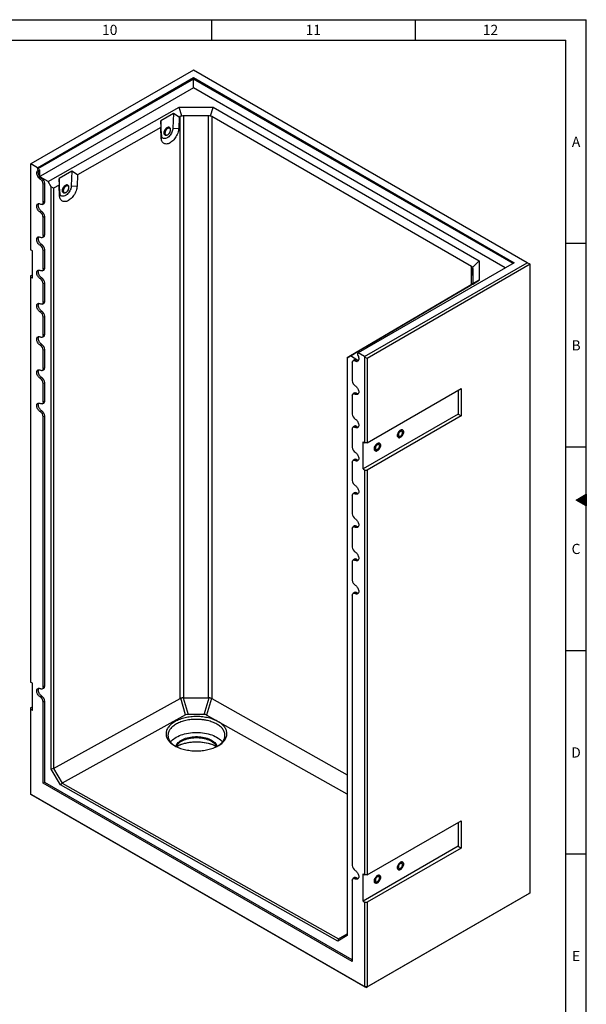
# Model space of a CAD drawing. Units: millimetres. Extents: x 150 to 5902, y 50 to 4150.
# Drawn here: x 4499 to 5890, y 1731 to 4150 of the extents above; entities that cross this region are included whole.
import ezdxf

# ---------------------------------------------------------------- set-up
doc = ezdxf.new("R2010")
doc.units = ezdxf.units.MM
doc.header["$LTSCALE"] = 10
doc.layers.get('0').update_dxf_attribs({"color": 1})
doc.layers.add('376127', color=7, linetype='Continuous')
doc.styles.add('SLDTEXTSTYLE1', font='TXT', dxfattribs={"width": 0.605})

# ---------------------------------------------------------------- blocks, each defined once
blk = doc.blocks.new('1057861-M_005_ISO_view')
for p, q in [((-409.8, 236.6), (-809.3, 5.9)), ((-793.4, -3.3), (-410.1, 218)), ((-410.1, 218), (377.6, -236.8)), ((-410.1, 214.6), (-410.1, 218)), ((409.8, -236.6), (-409.8, 236.6)), ((-410.1, 214.6), (-791.9, -5.8)), ((374.7, -238.5), (-410.1, 214.6)), ((-410.1, 192.7), (-410.1, 214.6)), ((-410.1, 192.7), (-791.3, -27.3)), ((355.7, -249.4), (-410.1, 192.7)), ((-767.2, -37.2), (-445.3, 145.4)), ((-445.3, 145.4), (-361.9, 145.2)), ((-438.8, 123.3), (-445.3, 145.4)), ((-368.5, 123.1), (-361.9, 145.2)), ((-361.9, 145.2), (291.2, -231.8)), ((-458.8, 129.6), (-490.6, 111.6)), ((-458.8, 129.6), (-460.5, 93.6)), ((-445.1, 121.2), (-458.8, 129.6)), ((-445.1, 121.2), (-446.3, 93.1)), ((-442.7, 122.5), (-445.1, 121.2)), ((-442.7, -1307.1), (-442.7, 122.5)), ((-373.1, 124.4), (-434.2, 124.5)), ((-434.2, 124.5), (-434.2, -1305.3)), ((-373.1, -1305.5), (-373.1, 124.4)), ((272.7, -245.6), (-364.7, 122.3)), ((-364.7, 122.3), (-364.7, -1307.3)), ((-490.6, 111.6), (-490.3, 95.5)), ((-488.9, 77.4), (-490.6, 111.6)), ((-490.3, 95.5), (-694.7, -20.4)), ((-489.1, 68.8), (-490.3, 95.5)), ((-488.9, 77.4), (-489.1, 68.8)), ((-480.8, 81.7), (-480.8, 81.3)), ((-479.8, 77.7), (-478.7, 77.1)), ((-468.6, 94.3), (-469.6, 95)), ((-460.5, 93.6), (-446.3, 93.1)), ((-809.3, 5.9), (-810, 5.5)), ((-810, 5.5), (-810, -205.2)), ((-793.4, -3.3), (-809.3, 5.9)), ((-791.9, -5.8), (-793.4, -3.3)), ((-791.8, -10.1), (-791.9, -5.8)), ((-791.3, -26.5), (-787.8, -24)), ((-788.2, -8.5), (-787.8, -24)), ((-708.5, -12), (-740.2, -30)), ((-708.5, -12), (-710.1, -48.1)), ((-694.7, -20.4), (-708.5, -12)), ((-694.7, -20.4), (-696, -48.6)), ((-791.3, -27.3), (-791.3, -26.5)), ((-791.3, -27.3), (-790.1, -28)), ((-790.1, -28), (-785.8, -26.4)), ((-782.6, -29), (-786.1, -31.4)), ((-767.2, -37.2), (-785.8, -26.4)), ((-775.2, -41.8), (-779.1, -43.7)), ((-779.1, -88.6), (-779.1, -43.7)), ((-775.2, -86.7), (-775.2, -41.8)), ((-759.4, -50.6), (-767.2, -37.2)), ((-740, -46.1), (-753.7, -53.9)), ((-740.2, -30), (-740, -46.1)), ((-738.6, -64.2), (-740.2, -30)), ((-738.7, -72.8), (-740, -46.1)), ((-718.2, -47.3), (-719.3, -46.7)), ((-710.1, -48.1), (-696, -48.6)), ((-759.4, -1480.6), (-759.4, -50.6)), ((-753.7, -53.9), (-759.4, -50.6)), ((-753.7, -53.9), (-753.7, -1479.2)), ((-738.6, -64.2), (-738.7, -72.8)), ((-730.4, -60), (-730.4, -60.3)), ((-729.4, -63.9), (-728.4, -64.5)), ((-781.4, -93.3), (-777.7, -91.7)), ((-775.2, -86.7), (-779.1, -88.6)), ((-782.6, -110.7), (-786.1, -113.1)), ((-775.2, -123.5), (-779.1, -125.3)), ((-779.1, -170.2), (-779.1, -125.3)), ((-775.2, -168.4), (-775.2, -123.5)), ((-775.2, -168.4), (-779.1, -170.2)), ((-782.6, -192.3), (-786.1, -194.7)), ((-781.4, -175), (-777.7, -173.3)), ((-805.4, -207.8), (-810, -205.2)), ((-805.4, -274.8), (-805.4, -207.8)), ((-775.2, -205.1), (-779.1, -207)), ((-779.1, -251.9), (-779.1, -207)), ((-775.2, -250), (-775.2, -205.1)), ((377.6, -236.8), (-5.7, -458)), ((10.3, -467.2), (409.8, -236.6)), ((416.8, -240.6), (16.6, -471.7)), ((275.3, -248.6), (291.2, -231.8)), ((291.2, -231.8), (291.6, -279.9)), ((416.8, -240.6), (409.8, -236.6)), ((416.8, -1784.7), (416.8, -240.6)), ((-781.4, -256.6), (-777.7, -255)), ((-775.2, -250), (-779.1, -251.9)), ((272.7, -290.9), (272.7, -245.6)), ((276.5, -285.8), (276.2, -250.5)), ((276.2, -250.5), (276.2, -287.5)), ((-810, -268.8), (-805.4, -266.2)), ((-810, -268.8), (-810, -272.1)), ((-810, -272.1), (-810, -1266.7)), ((-805.4, -274.8), (-810, -272.1)), ((-782.6, -274), (-786.1, -276.4)), ((-775.2, -286.8), (-779.1, -288.6)), ((-779.1, -333.5), (-779.1, -288.6)), ((-775.2, -331.7), (-775.2, -286.8)), ((291.6, -279.9), (-24.8, -465.7)), ((275.6, -289.2), (291.6, -279.9)), ((226.3, -318.2), (240, -310.1)), ((240, -310.1), (271.2, -291.8)), ((270.7, -292), (273.1, -290.7)), ((271.2, -291.8), (270.7, -292)), ((270.7, -292), (270.7, -292.1)), ((-781.4, -338.3), (-777.7, -336.6)), ((-775.2, -331.7), (-779.1, -333.5)), ((25.4, -436.2), (226.3, -318.2)), ((-782.6, -355.6), (-786.1, -358)), ((-775.2, -368.4), (-779.1, -370.3)), ((-779.1, -415.2), (-779.1, -370.3)), ((-775.2, -413.3), (-775.2, -368.4)), ((-781.4, -419.9), (-777.7, -418.3)), ((-775.2, -413.3), (-779.1, -415.2)), ((-782.6, -437.3), (-786.1, -439.7)), ((-775.2, -450.1), (-779.1, -451.9)), ((-779.1, -496.8), (-779.1, -451.9)), ((-775.2, -495), (-775.2, -450.1)), ((-19.1, -462.3), (-5.3, -454.3)), ((-7.1, -458.9), (-7.2, -463)), ((-5.7, -458), (-7.1, -458.9)), ((10.3, -467.2), (-5.7, -458)), ((-5.3, -454.3), (25.9, -435.9)), ((25.9, -435.9), (25.4, -436.2)), ((25.4, -436.2), (25.4, -436.2)), ((-32.6, -470.2), (-19.1, -462.3)), ((-24.8, -465.7), (-32.6, -470.2)), ((-32.6, -470.2), (-32.6, -1889.4)), ((-32.6, -470.2), (-32.6, -470.2)), ((-6.1, -476.5), (-24.8, -465.7)), ((-20, -481.9), (-20, -526.8)), ((-14.9, -475.1), (-18.2, -477.5)), ((-9.4, -475.4), (-12.9, -477.8)), ((-6.1, -476.5), (-8.9, -479)), ((-8.9, -479), (-7.8, -479.7)), ((-7.7, -478.8), (-7.8, -479.7)), ((-5.7, -477.4), (-7.7, -478.8)), ((-4.1, -473.6), (-4.1, -472.5)), ((11, -468.4), (10.3, -467.2)), ((16.6, -471.7), (11, -468.4)), ((11, -679.1), (11, -468.4)), ((16.6, -471.7), (16.6, -679.1)), ((-781.4, -501.6), (-777.7, -499.9)), ((-775.2, -495), (-779.1, -496.8)), ((-782.6, -518.9), (-786.1, -521.3)), ((-775.2, -531.7), (-779.1, -533.6)), ((-775.2, -576.6), (-775.2, -531.7)), ((-779.1, -578.5), (-779.1, -533.6)), ((16.6, -679.1), (247.1, -546)), ((239.7, -550.3), (239.7, -608.7)), ((247.1, -546), (247.1, -613)), ((-775.2, -576.6), (-779.1, -578.5)), ((-20, -563.5), (-20, -608.4)), ((-14.9, -556.7), (-18.2, -559.1)), ((-9.4, -557), (-12.9, -559.4)), ((-782.6, -600.6), (-786.1, -603)), ((-781.4, -583.2), (-777.7, -581.6)), ((-775.2, -613.4), (-779.1, -615.2)), ((-779.1, -1279.1), (-779.1, -615.2)), ((-775.2, -1277.2), (-775.2, -613.4)), ((239.7, -608.7), (6.4, -743.4)), ((247.1, -613), (16.6, -746)), ((239.7, -608.7), (247.1, -613)), ((-20, -645.2), (-20, -690.1)), ((-14.9, -638.4), (-18.2, -640.8)), ((-9.4, -638.7), (-12.9, -641.1)), ((6.4, -676.4), (11, -679.1)), ((6.4, -743.4), (6.4, -676.4)), ((16.6, -679.1), (11, -679.1)), ((-14.9, -720), (-18.2, -722.4)), ((-9.4, -720.4), (-12.9, -722.7)), ((-20, -726.8), (-20, -771.7)), ((6.4, -743.4), (11, -746)), ((11, -1740.6), (11, -746)), ((11, -746), (16.6, -746)), ((16.6, -746), (16.6, -1740.6)), ((-20, -808.5), (-20, -853.4)), ((-14.9, -801.7), (-18.2, -804.1)), ((-9.4, -802), (-12.9, -804.4)), ((-20, -890.1), (-20, -935)), ((-14.9, -883.3), (-18.2, -885.8)), ((-9.4, -883.7), (-12.9, -886.1)), ((-14.9, -965), (-18.2, -967.4)), ((-9.4, -965.3), (-12.9, -967.7)), ((-20, -971.8), (-20, -1016.7)), ((-20, -1053.4), (-20, -1717.3)), ((-14.9, -1046.7), (-18.2, -1049.1)), ((-9.4, -1047), (-12.9, -1049.4)), ((-805.4, -1269.3), (-810, -1266.7)), ((-805.4, -1336.3), (-805.4, -1269.3)), ((-775.2, -1277.2), (-779.1, -1279.1)), ((-782.6, -1301.2), (-786.1, -1303.6)), ((-781.4, -1283.8), (-777.7, -1282.2)), ((-435.4, -1305.4), (-423.4, -1346.3)), ((-434.2, -1305.3), (-373.1, -1305.5)), ((-384.1, -1346.4), (-371.9, -1305.6)), ((-810, -1330.4), (-805.4, -1327.7)), ((-775.2, -1314), (-779.1, -1315.8)), ((-779.1, -1515.4), (-779.1, -1315.8)), ((-775.2, -1513.2), (-775.2, -1314)), ((-753.7, -1479.2), (-442.7, -1307.1)), ((-429.4, -1347.7), (-441.5, -1306.6)), ((-365.9, -1306.8), (-378.2, -1347.8)), ((-364.7, -1307.3), (-32.6, -1494.4)), ((-810, -1330.4), (-810, -1333.6)), ((-810, -1333.6), (-810, -1541.8)), ((-805.4, -1336.3), (-810, -1333.6)), ((-429.4, -1347.7), (-732.5, -1515.4)), ((-384.1, -1346.4), (-423.4, -1346.3)), ((-32.6, -1542.5), (-378.2, -1347.8)), ((-753.7, -1479.2), (-759.4, -1480.6)), ((-736.5, -1519.6), (-759.4, -1480.6)), ((-753.7, -1479.2), (-753.7, -1479.2)), ((-753.7, -1479.2), (-732.5, -1515.4)), ((-775.2, -1513.2), (-779.1, -1515.4)), ((-20, -1953.6), (-779.1, -1515.4)), ((-20, -1949.2), (-775.2, -1513.2)), ((-732.6, -1515.4), (-736.5, -1519.6)), ((-55.4, -1903.3), (-736.5, -1519.6)), ((-732.6, -1515.4), (-53.8, -1897.8)), ((-732.5, -1515.4), (-732.6, -1515.4)), ((-810, -1541.8), (11, -2015.8)), ((-807.2, -1543.5), (-810, -1541.8)), ((13.8, -2017.4), (-807.2, -1543.5)), ((16.6, -1740.6), (247.1, -1607.5)), ((239.7, -1611.8), (239.7, -1670.2)), ((247.1, -1607.5), (247.1, -1674.5)), ((239.7, -1670.2), (6.4, -1804.9)), ((247.1, -1674.5), (16.6, -1807.5)), ((239.7, -1670.2), (247.1, -1674.5)), ((6.4, -1737.9), (11, -1740.6)), ((6.4, -1804.9), (6.4, -1737.9)), ((16.6, -1740.6), (11, -1740.6)), ((-20, -1754), (-20, -1953.6)), ((-14.9, -1747.2), (-18.2, -1749.7)), ((-9.4, -1747.6), (-12.9, -1750)), ((414, -1786.3), (13.8, -2017.4)), ((16.6, -2015.8), (416.8, -1784.7)), ((416.8, -1784.7), (414, -1786.3)), ((6.4, -1804.9), (11, -1807.5)), ((11, -2015.8), (11, -1807.5)), ((11, -1807.5), (16.6, -1807.5)), ((16.6, -1807.5), (16.6, -2015.8)), ((-53.8, -1897.7), (-32.6, -1884.9)), ((-32.6, -1889.4), (-55.4, -1903.3)), ((-53.8, -1897.8), (-55.4, -1903.3)), ((-53.8, -1897.8), (-53.8, -1897.7)), ((16.6, -2015.8), (11, -2015.8)), ((13.8, -2017.4), (11, -2015.8)), ((13.8, -2017.4), (16.6, -2015.8))]:
    blk.add_line(p, q)
at = {"flags": 128}
for points in [[(-446.3, 93.1), (-446.6, 90.3), (-447.1, 87.4), (-447.8, 84.5), (-448.8, 81.5), (-450, 78.5), (-451.4, 75.6), (-453, 72.8), (-454.7, 70.1), (-456.7, 67.5), (-458.7, 65.1), (-460.9, 62.9), (-463.1, 60.9), (-465.4, 59.2), (-467.7, 57.7), (-470, 56.5), (-472.3, 55.7), (-474.5, 55.1), (-476.7, 54.9), (-478.7, 55), (-480.7, 55.4), (-482.4, 56.1), (-484, 57.1), (-485.4, 58.4), (-486.6, 60), (-487.6, 61.9), (-488.3, 64), (-488.8, 66.3), (-489.1, 68.8)], [(-460.5, 93.6), (-460.7, 91.2), (-461.2, 88.7), (-462, 86.2), (-463, 83.7), (-464.2, 81.2), (-465.6, 78.9), (-467.2, 76.7), (-469, 74.6), (-470.8, 72.8), (-472.7, 71.3), (-474.7, 70), (-476.7, 69), (-478.6, 68.4), (-480.4, 68.1), (-482.2, 68.2), (-483.8, 68.6), (-485.2, 69.3), (-486.4, 70.4), (-487.4, 71.8), (-488.2, 73.4), (-488.7, 75.3), (-488.9, 77.4)], [(-477.4, 76.6), (-478.1, 76.6), (-479.3, 76.7), (-480.3, 77.2), (-481.2, 78), (-481.8, 79.1), (-482.2, 80.5), (-482.3, 82), (-482.2, 83.7), (-481.8, 85.4), (-481.2, 87.2), (-480.3, 89), (-479.3, 90.7), (-478.1, 92.2), (-476.8, 93.5), (-475.4, 94.6), (-474, 95.4), (-472.6, 95.9), (-471.3, 96.1), (-470.1, 95.9), (-469.1, 95.4), (-468.2, 94.6), (-467.6, 93.5), (-467.5, 93.4)], [(-467.5, 93.4), (-467.6, 93.5), (-468.2, 94.6), (-469.1, 95.4), (-470.1, 95.9), (-471.3, 96.1), (-472.6, 95.9), (-474, 95.4), (-475.4, 94.6), (-476.8, 93.5), (-478.1, 92.2), (-479.3, 90.7), (-480.3, 89), (-481.2, 87.2), (-481.8, 85.4), (-482.2, 83.7), (-482.3, 82)], [(-482.3, 82), (-482.2, 80.5), (-481.8, 79.1), (-481.2, 78), (-480.3, 77.2), (-479.3, 76.7), (-478.1, 76.6), (-477.4, 76.6)], [(-469.6, 95), (-470, 95.2), (-471.1, 95.4), (-472.4, 95.4), (-473.7, 95), (-475, 94.3), (-476.4, 93.3), (-477.7, 92.1), (-478.8, 90.6), (-479.9, 89), (-480.7, 87.3), (-481.3, 85.6), (-481.7, 83.9), (-481.8, 82.3)], [(-480.8, 81.3), (-480.7, 80.2), (-480.3, 78.9), (-479.7, 77.9), (-478.8, 77.1), (-477.8, 76.7), (-476.6, 76.6), (-475.3, 76.8), (-474, 77.4), (-472.6, 78.2), (-471.3, 79.3), (-470.1, 80.7), (-469, 82.2), (-468, 83.8), (-467.3, 85.6), (-466.8, 87.3), (-466.6, 89), (-466.6, 90.5), (-466.8, 91.9), (-467.3, 93.1), (-468, 93.9), (-469, 94.5), (-470.1, 94.8), (-471.3, 94.8), (-472.6, 94.4), (-473.6, 93.9)], [(-480, 82.9), (-480.1, 81.7), (-479.9, 80.2), (-479.6, 79), (-478.9, 78), (-478.1, 77.3), (-477.1, 76.9), (-475.9, 76.9), (-474.6, 77.1), (-473.3, 77.7), (-472, 78.6), (-470.7, 79.8), (-469.5, 81.2), (-468.5, 82.7), (-467.7, 84.4), (-467, 86.1), (-466.7, 87.8), (-466.5, 89.4), (-466.7, 90.8), (-467, 92), (-467.7, 93), (-468.5, 93.7), (-469.5, 94.1), (-470.7, 94.1), (-471.6, 94)], [(-471.6, 94), (-472, 93.9), (-473.3, 93.3), (-474.6, 92.4), (-475.9, 91.2), (-477.1, 89.8), (-478.1, 88.3), (-478.9, 86.6), (-479.6, 84.9), (-479.9, 83.2), (-480, 82.9)], [(-791.3, -26.5), (-792.5, -24.6), (-793.5, -22.6), (-794.3, -20.5), (-794.8, -18.4), (-795, -16.5), (-794.9, -14.7), (-794.5, -13.1), (-793.8, -11.8), (-792.9, -10.8), (-791.8, -10.1)], [(-787.8, -24), (-788.9, -22.2), (-789.8, -20.3), (-790.5, -18.3), (-790.9, -16.4), (-791.1, -14.6), (-791, -12.9), (-790.7, -11.4), (-790.1, -10.2), (-789.3, -9.2), (-788.2, -8.5)], [(-710.1, -48.1), (-710.3, -50.4), (-710.8, -52.9), (-711.6, -55.4), (-712.6, -57.9), (-713.8, -60.4), (-715.3, -62.7), (-716.9, -64.9), (-718.6, -67), (-720.5, -68.8), (-722.4, -70.4), (-724.3, -71.6), (-726.3, -72.6), (-728.2, -73.2), (-730.1, -73.5), (-731.8, -73.4), (-733.4, -73), (-734.8, -72.3), (-736.1, -71.2), (-737.1, -69.9), (-737.8, -68.2), (-738.3, -66.3), (-738.6, -64.2)], [(-727, -65), (-727.7, -65), (-728.9, -64.9), (-730, -64.4), (-730.8, -63.6), (-731.5, -62.5), (-731.8, -61.2), (-732, -59.6), (-731.8, -57.9), (-731.5, -56.2), (-730.8, -54.4), (-730, -52.6), (-728.9, -50.9), (-727.7, -49.4), (-726.4, -48.1), (-725, -47), (-723.6, -46.2), (-722.3, -45.7), (-720.9, -45.5), (-719.7, -45.7), (-718.7, -46.2), (-717.9, -47), (-717.2, -48.1), (-717.2, -48.3)], [(-724.3, -46.6), (-725.7, -47.5), (-727.1, -48.7), (-728.4, -50.1), (-729.5, -51.7), (-730.4, -53.5), (-731.2, -55.3), (-731.7, -57.1), (-731.9, -58.8), (-731.9, -60.4), (-731.7, -61.8), (-731.2, -63.1), (-730.4, -64), (-729.5, -64.7), (-728.4, -65), (-727.1, -65), (-727, -65)], [(-719.3, -46.7), (-719.7, -46.5), (-720.8, -46.2), (-722, -46.2), (-723.3, -46.6), (-724.7, -47.3), (-726, -48.3), (-727.3, -49.5), (-728.5, -51), (-729.5, -52.6), (-730.3, -54.3), (-731, -56), (-731.3, -57.7), (-731.5, -59.3)], [(-730.4, -60.3), (-730.3, -61.4), (-729.9, -62.7), (-729.3, -63.7), (-728.5, -64.5), (-727.4, -64.9), (-726.3, -65), (-725, -64.8), (-723.6, -64.3), (-722.3, -63.4), (-721, -62.3), (-719.7, -61), (-718.6, -59.4), (-717.7, -57.8), (-716.9, -56.1), (-716.4, -54.3), (-716.2, -52.7), (-716.2, -51.1), (-716.4, -49.7), (-716.9, -48.6), (-717.7, -47.7), (-718.6, -47.1), (-719.7, -46.8), (-721, -46.9), (-722.3, -47.2), (-723.2, -47.7)], [(-729.6, -58.7), (-729.7, -60), (-729.6, -61.4), (-729.2, -62.6), (-728.6, -63.6), (-727.7, -64.3), (-726.7, -64.7), (-725.5, -64.8), (-724.3, -64.5), (-722.9, -63.9), (-721.6, -63), (-720.3, -61.8), (-719.2, -60.4), (-718.1, -58.9), (-717.3, -57.2), (-716.7, -55.5), (-716.3, -53.9), (-716.2, -52.3), (-716.3, -50.8), (-716.7, -49.6), (-717.3, -48.6), (-718.1, -47.9), (-719.2, -47.5), (-720.3, -47.5), (-721.2, -47.6)], [(-721.2, -47.6), (-721.6, -47.8), (-722.9, -48.4), (-724.3, -49.3), (-725.5, -50.4), (-726.7, -51.8), (-727.7, -53.3), (-728.6, -55), (-729.2, -56.7), (-729.6, -58.4), (-729.6, -58.7)], [(-717.2, -48.3), (-717.5, -47.5), (-718.2, -46.6), (-719.2, -45.9), (-720.3, -45.6), (-721.6, -45.6), (-722.9, -45.9), (-724.3, -46.6)], [(-696, -48.6), (-696.2, -51.3), (-696.7, -54.2), (-697.4, -57.2), (-698.4, -60.1), (-699.6, -63.1), (-701, -66), (-702.6, -68.8), (-704.4, -71.5), (-706.3, -74.1), (-708.3, -76.5), (-710.5, -78.7), (-712.7, -80.7), (-715, -82.4), (-717.3, -83.9), (-719.6, -85.1), (-721.9, -85.9), (-724.2, -86.5), (-726.3, -86.7), (-728.4, -86.7), (-730.3, -86.2), (-732.1, -85.5), (-733.7, -84.5), (-735.1, -83.2), (-736.2, -81.6), (-737.2, -79.7), (-738, -77.6), (-738.5, -75.3), (-738.7, -72.8)], [(-786.1, -113.1), (-787.7, -112), (-789.1, -110.7), (-790.5, -109.2), (-791.8, -107.4), (-792.9, -105.5), (-793.8, -103.5), (-794.4, -101.6), (-794.8, -99.6), (-795, -97.8), (-794.8, -96.1), (-794.4, -94.6), (-793.8, -93.3), (-792.9, -92.4), (-791.8, -91.8), (-790.5, -91.5), (-789.1, -91.5), (-787.7, -91.9), (-786.1, -92.7)], [(-782.6, -110.7), (-784.1, -109.7), (-785.5, -108.4), (-786.9, -106.9), (-788.1, -105.2), (-789.1, -103.4), (-790, -101.5), (-790.6, -99.6), (-791, -97.7), (-791.1, -95.9), (-791, -94.3), (-790.6, -92.8), (-790, -91.6), (-789.8, -91.5)], [(-779.1, -88.6), (-779.2, -90.1), (-779.6, -91.4), (-780.2, -92.4), (-781.1, -93.2), (-782.2, -93.5), (-783.4, -93.6), (-784.7, -93.3), (-786.1, -92.7)], [(-786.1, -194.7), (-787.7, -193.7), (-789.1, -192.4), (-790.5, -190.8), (-791.8, -189.1), (-792.9, -187.2), (-793.8, -185.2), (-794.4, -183.2), (-794.8, -181.3), (-795, -179.4), (-794.8, -177.7), (-794.4, -176.2), (-793.8, -175), (-792.9, -174), (-791.8, -173.4), (-790.5, -173.1), (-789.1, -173.2), (-787.7, -173.6), (-786.1, -174.3)], [(-782.6, -192.3), (-784.1, -191.3), (-785.5, -190), (-786.9, -188.5), (-788.1, -186.9), (-789.1, -185), (-790, -183.1), (-790.6, -181.2), (-791, -179.3), (-791.1, -177.6), (-791, -175.9), (-790.6, -174.5), (-790, -173.3), (-789.8, -173.1)], [(-779.1, -170.2), (-779.2, -171.7), (-779.6, -173), (-780.2, -174.1), (-781.1, -174.8), (-782.2, -175.2), (-783.4, -175.3), (-784.7, -174.9), (-786.1, -174.3)], [(-786.1, -276.4), (-787.7, -275.3), (-789.1, -274), (-790.5, -272.5), (-791.8, -270.7), (-792.9, -268.8), (-793.8, -266.9), (-794.4, -264.9), (-794.8, -262.9), (-795, -261.1), (-794.8, -259.4), (-794.4, -257.9), (-793.8, -256.6), (-792.9, -255.7), (-791.8, -255.1), (-790.5, -254.8), (-789.1, -254.8), (-787.7, -255.2), (-786.1, -256)], [(-782.6, -274), (-784.1, -273), (-785.5, -271.7), (-786.9, -270.2), (-788.1, -268.5), (-789.1, -266.7), (-790, -264.8), (-790.6, -262.9), (-791, -261), (-791.1, -259.2), (-791, -257.6), (-790.6, -256.1), (-790, -254.9), (-789.8, -254.8)], [(-779.1, -251.9), (-779.2, -253.4), (-779.6, -254.7), (-780.2, -255.7), (-781.1, -256.5), (-782.2, -256.9), (-783.4, -256.9), (-784.7, -256.6), (-786.1, -256)], [(-786.1, -358), (-787.7, -357), (-789.1, -355.7), (-790.5, -354.1), (-791.8, -352.4), (-792.9, -350.5), (-793.8, -348.5), (-794.4, -346.5), (-794.8, -344.6), (-795, -342.7), (-794.8, -341), (-794.4, -339.5), (-793.8, -338.3), (-792.9, -337.4), (-791.8, -336.7), (-790.5, -336.4), (-789.1, -336.5), (-787.7, -336.9), (-786.1, -337.6)], [(-782.6, -355.6), (-784.1, -354.6), (-785.5, -353.4), (-786.9, -351.9), (-788.1, -350.2), (-789.1, -348.3), (-790, -346.4), (-790.6, -344.5), (-791, -342.6), (-791.1, -340.9), (-791, -339.2), (-790.6, -337.8), (-790, -336.6), (-789.8, -336.4)], [(-779.1, -333.5), (-779.2, -335), (-779.6, -336.3), (-780.2, -337.4), (-781.1, -338.1), (-782.2, -338.5), (-783.4, -338.6), (-784.7, -338.3), (-786.1, -337.6)], [(-786.1, -439.7), (-787.7, -438.6), (-789.1, -437.3), (-790.5, -435.8), (-791.8, -434), (-792.9, -432.1), (-793.8, -430.2), (-794.4, -428.2), (-794.8, -426.2), (-795, -424.4), (-794.8, -422.7), (-794.4, -421.2), (-793.8, -420), (-792.9, -419), (-791.8, -418.4), (-790.5, -418.1), (-789.1, -418.1), (-787.7, -418.5), (-786.1, -419.3)], [(-782.6, -437.3), (-784.1, -436.3), (-785.5, -435), (-786.9, -433.5), (-788.1, -431.8), (-789.1, -430), (-790, -428.1), (-790.6, -426.2), (-791, -424.3), (-791.1, -422.5), (-791, -420.9), (-790.6, -419.4), (-790, -418.2), (-789.8, -418.1)], [(-779.1, -415.2), (-779.2, -416.7), (-779.6, -418), (-780.2, -419), (-781.1, -419.8), (-782.2, -420.2), (-783.4, -420.2), (-784.7, -419.9), (-786.1, -419.3)], [(-20, -481.9), (-19.8, -480.4), (-19.4, -479.1), (-18.8, -478), (-17.9, -477.3), (-16.8, -476.9), (-15.6, -476.8), (-14.3, -477.1), (-12.9, -477.8)], [(-7.2, -463), (-6.1, -465), (-5.2, -467), (-4.5, -469.1), (-4.2, -471.1), (-4.1, -473), (-4.3, -474.8), (-4.8, -476.3), (-5.5, -477.5), (-6.5, -478.3), (-7.7, -478.8)], [(-786.1, -521.3), (-787.7, -520.3), (-789.1, -519), (-790.5, -517.4), (-791.8, -515.7), (-792.9, -513.8), (-793.8, -511.8), (-794.4, -509.8), (-794.8, -507.9), (-795, -506), (-794.8, -504.3), (-794.4, -502.8), (-793.8, -501.6), (-792.9, -500.7), (-791.8, -500), (-790.5, -499.7), (-789.1, -499.8), (-787.7, -500.2), (-786.1, -500.9)], [(-782.6, -518.9), (-784.1, -517.9), (-785.5, -516.7), (-786.9, -515.2), (-788.1, -513.5), (-789.1, -511.7), (-790, -509.8), (-790.6, -507.8), (-791, -506), (-791.1, -504.2), (-791, -502.5), (-790.6, -501.1), (-790, -499.9), (-789.8, -499.7)], [(-779.1, -496.8), (-779.2, -498.4), (-779.6, -499.7), (-780.2, -500.7), (-781.1, -501.4), (-782.2, -501.8), (-783.4, -501.9), (-784.7, -501.6), (-786.1, -500.9)], [(-12.9, -539), (-11.4, -540.1), (-9.9, -541.4), (-8.5, -542.9), (-7.2, -544.7), (-6.1, -546.6), (-5.3, -548.5), (-4.6, -550.5), (-4.2, -552.5), (-4.1, -554.3), (-4.2, -556), (-4.6, -557.5), (-5.3, -558.8), (-6.1, -559.7), (-7.2, -560.3), (-8.5, -560.6), (-9.9, -560.6), (-11.4, -560.2), (-12.9, -559.4)], [(-779.1, -578.5), (-779.2, -580), (-779.6, -581.3), (-780.2, -582.3), (-781.1, -583.1), (-782.2, -583.5), (-783.4, -583.5), (-784.7, -583.2), (-786.1, -582.6)], [(-20, -563.5), (-19.8, -562), (-19.4, -560.7), (-18.8, -559.7), (-17.9, -558.9), (-16.8, -558.5), (-15.6, -558.5), (-14.3, -558.8), (-12.9, -559.4)], [(-786.1, -603), (-787.7, -602), (-789.1, -600.6), (-790.5, -599.1), (-791.8, -597.3), (-792.9, -595.4), (-793.8, -593.5), (-794.4, -591.5), (-794.8, -589.5), (-795, -587.7), (-794.8, -586), (-794.4, -584.5), (-793.8, -583.3), (-792.9, -582.3), (-791.8, -581.7), (-790.5, -581.4), (-789.1, -581.5), (-787.7, -581.8), (-786.1, -582.6)], [(-782.6, -600.6), (-784.1, -599.6), (-785.5, -598.3), (-786.9, -596.8), (-788.1, -595.1), (-789.1, -593.3), (-790, -591.4), (-790.6, -589.5), (-791, -587.6), (-791.1, -585.8), (-791, -584.2), (-790.6, -582.8), (-790, -581.6), (-789.8, -581.4)], [(-12.9, -620.7), (-11.4, -621.7), (-9.9, -623), (-8.5, -624.6), (-7.2, -626.3), (-6.1, -628.2), (-5.3, -630.2), (-4.6, -632.2), (-4.2, -634.1), (-4.1, -636), (-4.2, -637.7), (-4.6, -639.2), (-5.3, -640.4), (-6.1, -641.4), (-7.2, -642), (-8.5, -642.3), (-9.9, -642.2), (-11.4, -641.8), (-12.9, -641.1)], [(-20, -645.2), (-19.8, -643.7), (-19.4, -642.4), (-18.8, -641.3), (-17.9, -640.6), (-16.8, -640.2), (-15.6, -640.2), (-14.3, -640.5), (-12.9, -641.1)], [(98.3, -648.1), (99.7, -647.4), (101, -647.1), (102.3, -647.1), (103.4, -647.4), (104.3, -648.1), (105.1, -649), (105.6, -650.2), (105.8, -651.7), (105.8, -653.3), (105.6, -655), (105.1, -656.8), (104.3, -658.6), (103.4, -660.4), (102.3, -662), (101, -663.4), (99.7, -664.6), (98.3, -665.6), (96.9, -666.2), (95.6, -666.6), (94.3, -666.6), (93.2, -666.2), (92.3, -665.6), (91.5, -664.6), (91, -663.4), (90.8, -662), (90.8, -660.4), (91, -658.7), (91.5, -656.9), (92.3, -655.1), (93.2, -653.3), (94.3, -651.7), (95.6, -650.3), (96.9, -649.1), (98.3, -648.1)], [(98.3, -648.1), (96.9, -649.1), (95.6, -650.3), (94.3, -651.7), (93.2, -653.3), (92.3, -655.1), (91.5, -656.9), (91, -658.7), (90.8, -660.4), (90.8, -662), (91, -663.4), (91.5, -664.6), (92.3, -665.6), (93.2, -666.2), (94.3, -666.6), (95.6, -666.6), (96.9, -666.2), (98.3, -665.6), (99.7, -664.6), (101, -663.4), (102.3, -662), (103.4, -660.4), (104.3, -658.6), (105.1, -656.8), (105.6, -655), (105.8, -653.3), (105.8, -651.7), (105.6, -650.2), (105.1, -649), (104.3, -648.1), (103.4, -647.4), (102.3, -647.1), (101, -647.1), (99.7, -647.4), (98.3, -648.1)], [(98.3, -651.1), (97.2, -651.9), (96.1, -652.9), (95.2, -654.2), (94.4, -655.5), (93.8, -656.9), (93.5, -658.4), (93.3, -659.7), (93.5, -660.9), (93.8, -661.9), (94.4, -662.6), (95.2, -663.1), (96.1, -663.2), (97.2, -663), (98.3, -662.6), (99.4, -661.8), (100.4, -660.8), (101.4, -659.5), (102.2, -658.2), (102.7, -656.7), (103.1, -655.3), (103.2, -654), (103.1, -652.8), (102.7, -651.8), (102.2, -651), (101.4, -650.6), (100.4, -650.5), (99.4, -650.6), (98.3, -651.1)], [(41.7, -680.8), (43.1, -680.1), (44.5, -679.8), (45.7, -679.8), (46.8, -680.1), (47.8, -680.7), (48.5, -681.7), (49, -682.9), (49.3, -684.3), (49.3, -686), (49, -687.7), (48.5, -689.5), (47.8, -691.3), (46.8, -693), (45.7, -694.6), (44.5, -696.1), (43.1, -697.3), (41.7, -698.2), (40.3, -698.9), (39, -699.2), (37.7, -699.2), (36.6, -698.9), (35.7, -698.2), (34.9, -697.3), (34.4, -696.1), (34.2, -694.7), (34.2, -693), (34.4, -691.3), (34.9, -689.5), (35.7, -687.7), (36.6, -686), (37.7, -684.4), (39, -682.9), (40.3, -681.7), (41.7, -680.8)], [(41.7, -680.8), (40.3, -681.7), (39, -682.9), (37.7, -684.4), (36.6, -686), (35.7, -687.7), (34.9, -689.5), (34.4, -691.3), (34.2, -693), (34.2, -694.7), (34.4, -696.1), (34.9, -697.3), (35.7, -698.2), (36.6, -698.9), (37.7, -699.2), (39, -699.2), (40.3, -698.9), (41.7, -698.2), (43.1, -697.3), (44.5, -696.1), (45.7, -694.6), (46.8, -693), (47.8, -691.3), (48.5, -689.5), (49, -687.7), (49.3, -686), (49.3, -684.3), (49, -682.9), (48.5, -681.7), (47.8, -680.7), (46.8, -680.1), (45.7, -679.8), (44.5, -679.8), (43.1, -680.1), (41.7, -680.8)], [(41.7, -683.8), (40.6, -684.6), (39.6, -685.6), (38.6, -686.8), (37.8, -688.2), (37.3, -689.6), (36.9, -691), (36.8, -692.4), (36.9, -693.6), (37.3, -694.6), (37.8, -695.3), (38.6, -695.7), (39.6, -695.9), (40.6, -695.7), (41.7, -695.2), (42.8, -694.4), (43.9, -693.4), (44.8, -692.2), (45.6, -690.8), (46.2, -689.4), (46.5, -688), (46.7, -686.6), (46.5, -685.4), (46.2, -684.4), (45.6, -683.7), (44.8, -683.2), (43.9, -683.1), (42.8, -683.3), (41.7, -683.8)], [(-20, -726.8), (-19.8, -725.3), (-19.4, -724), (-18.8, -723), (-17.9, -722.3), (-16.8, -721.9), (-15.6, -721.8), (-14.3, -722.1), (-12.9, -722.7)], [(-12.9, -702.3), (-11.4, -703.4), (-9.9, -704.7), (-8.5, -706.3), (-7.2, -708), (-6.1, -709.9), (-5.3, -711.9), (-4.6, -713.8), (-4.2, -715.8), (-4.1, -717.6), (-4.2, -719.3), (-4.6, -720.8), (-5.3, -722.1), (-6.1, -723), (-7.2, -723.6), (-8.5, -723.9), (-9.9, -723.9), (-11.4, -723.5), (-12.9, -722.7)], [(-12.9, -784), (-11.4, -785), (-9.9, -786.3), (-8.5, -787.9), (-7.2, -789.7), (-6.1, -791.5), (-5.3, -793.5), (-4.6, -795.5), (-4.2, -797.4), (-4.1, -799.3), (-4.2, -801), (-4.6, -802.5), (-5.3, -803.7), (-6.1, -804.7), (-7.2, -805.3), (-8.5, -805.6), (-9.9, -805.5), (-11.4, -805.1), (-12.9, -804.4)], [(-20, -808.5), (-19.8, -807), (-19.4, -805.7), (-18.8, -804.6), (-17.9, -803.9), (-16.8, -803.5), (-15.6, -803.5), (-14.3, -803.8), (-12.9, -804.4)], [(-12.9, -865.6), (-11.4, -866.7), (-9.9, -868), (-8.5, -869.6), (-7.2, -871.3), (-6.1, -873.2), (-5.3, -875.2), (-4.6, -877.2), (-4.2, -879.1), (-4.1, -881), (-4.2, -882.6), (-4.6, -884.1), (-5.3, -885.4), (-6.1, -886.3), (-7.2, -886.9), (-8.5, -887.2), (-9.9, -887.2), (-11.4, -886.8), (-12.9, -886.1)], [(-20, -890.1), (-19.8, -888.6), (-19.4, -887.3), (-18.8, -886.3), (-17.9, -885.6), (-16.8, -885.2), (-15.6, -885.1), (-14.3, -885.4), (-12.9, -886.1)], [(-20, -971.8), (-19.8, -970.3), (-19.4, -969), (-18.8, -967.9), (-17.9, -967.2), (-16.8, -966.8), (-15.6, -966.8), (-14.3, -967.1), (-12.9, -967.7)], [(-12.9, -947.3), (-11.4, -948.3), (-9.9, -949.7), (-8.5, -951.2), (-7.2, -953), (-6.1, -954.9), (-5.3, -956.8), (-4.6, -958.8), (-4.2, -960.8), (-4.1, -962.6), (-4.2, -964.3), (-4.6, -965.8), (-5.3, -967), (-6.1, -968), (-7.2, -968.6), (-8.5, -968.9), (-9.9, -968.8), (-11.4, -968.4), (-12.9, -967.7)], [(-12.9, -1029), (-11.4, -1030), (-9.9, -1031.3), (-8.5, -1032.9), (-7.2, -1034.6), (-6.1, -1036.5), (-5.3, -1038.5), (-4.6, -1040.5), (-4.2, -1042.4), (-4.1, -1044.3), (-4.2, -1046), (-4.6, -1047.4), (-5.3, -1048.7), (-6.1, -1049.6), (-7.2, -1050.3), (-8.5, -1050.5), (-9.9, -1050.5), (-11.4, -1050.1), (-12.9, -1049.4)], [(-20, -1053.4), (-19.8, -1051.9), (-19.4, -1050.6), (-18.8, -1049.6), (-17.9, -1048.9), (-16.8, -1048.5), (-15.6, -1048.4), (-14.3, -1048.7), (-12.9, -1049.4)], [(-779.1, -1279.1), (-779.2, -1280.6), (-779.6, -1281.9), (-780.2, -1282.9), (-781.1, -1283.7), (-782.2, -1284.1), (-783.4, -1284.1), (-784.7, -1283.8), (-786.1, -1283.2)], [(-786.1, -1303.6), (-787.7, -1302.5), (-789.1, -1301.2), (-790.5, -1299.7), (-791.8, -1297.9), (-792.9, -1296), (-793.8, -1294.1), (-794.4, -1292.1), (-794.8, -1290.1), (-795, -1288.3), (-794.8, -1286.6), (-794.4, -1285.1), (-793.8, -1283.9), (-792.9, -1282.9), (-791.8, -1282.3), (-790.5, -1282), (-789.1, -1282), (-787.7, -1282.4), (-786.1, -1283.2)], [(-782.6, -1301.2), (-784.1, -1300.2), (-785.5, -1298.9), (-786.9, -1297.4), (-788.1, -1295.7), (-789.1, -1293.9), (-790, -1292), (-790.6, -1290.1), (-791, -1288.2), (-791.1, -1286.4), (-791, -1284.8), (-790.6, -1283.3), (-790, -1282.1), (-789.8, -1282)], [(-466.4, -1414.1), (-466.4, -1414), (-464.1, -1411.4), (-461.6, -1409), (-458.7, -1406.6), (-455.6, -1404.3), (-452.2, -1402.2), (-448.5, -1400.3), (-444.6, -1398.4), (-440.5, -1396.8), (-436.2, -1395.3), (-431.8, -1394), (-427.2, -1392.9), (-422.4, -1392), (-417.6, -1391.3), (-412.7, -1390.8), (-407.7, -1390.5), (-402.7, -1390.4), (-397.7, -1390.5), (-392.7, -1390.8), (-387.8, -1391.3), (-383, -1392), (-378.2, -1392.9), (-373.6, -1394), (-369.1, -1395.3), (-364.9, -1396.8), (-360.7, -1398.4), (-356.9, -1400.3), (-353.2, -1402.2), (-349.8, -1404.3), (-346.7, -1406.6), (-343.8, -1409), (-341.3, -1411.4), (-339, -1414), (-339, -1414.1)], [(-439.5, -1409.6), (-436.3, -1407.9), (-432.9, -1406.4), (-429.3, -1405), (-425.5, -1403.8), (-421.6, -1402.8), (-417.5, -1402), (-413.4, -1401.4), (-409.1, -1401), (-404.8, -1400.8), (-400.5, -1400.8), (-396.3, -1401), (-392, -1401.4), (-387.9, -1402), (-383.8, -1402.8), (-379.9, -1403.8), (-376.1, -1405), (-372.5, -1406.4), (-369.1, -1407.9), (-365.9, -1409.6), (-363, -1411.4), (-360.4, -1413.4), (-358, -1415.4), (-356, -1417.6), (-354.3, -1419.9), (-352.9, -1422.2), (-351.8, -1424.6)], [(-453.6, -1424.5), (-452.5, -1422.2), (-451.1, -1419.9), (-449.4, -1417.6), (-447.4, -1415.4), (-445, -1413.4), (-442.4, -1411.4), (-439.5, -1409.6)], [(-452.2, -1425.1), (-448.5, -1423.1), (-444.6, -1421.3), (-440.5, -1419.7), (-436.2, -1418.2), (-431.8, -1416.9), (-427.2, -1415.8), (-422.4, -1414.9), (-417.6, -1414.2), (-412.7, -1413.7), (-407.7, -1413.4), (-402.7, -1413.3), (-397.7, -1413.4), (-392.7, -1413.7), (-387.8, -1414.2), (-383, -1414.9), (-378.2, -1415.8), (-373.6, -1416.9), (-369.1, -1418.2), (-364.9, -1419.7), (-360.7, -1421.3), (-356.9, -1423.1), (-353.2, -1425.1), (-353.2, -1425.1)], [(-353.2, -1425.2), (-356.4, -1423.7), (-360.6, -1421.9), (-365, -1420.3), (-369.6, -1418.9), (-374.3, -1417.7), (-379.2, -1416.6), (-384.1, -1415.8), (-389.2, -1415.2), (-394.3, -1414.7), (-399.5, -1414.5), (-404.6, -1414.5), (-409.8, -1414.6), (-414.9, -1415), (-420, -1415.6), (-425, -1416.4), (-429.9, -1417.4), (-434.7, -1418.6), (-439.3, -1419.9), (-443.7, -1421.5), (-447.9, -1423.2), (-451.9, -1425.1), (-452.1, -1425.2)], [(-439.5, -1412), (-436.3, -1410.3), (-432.9, -1408.8), (-429.3, -1407.5), (-425.5, -1406.3), (-421.6, -1405.3), (-417.5, -1404.5), (-413.4, -1403.9), (-409.1, -1403.5), (-404.8, -1403.3), (-400.5, -1403.3), (-396.3, -1403.5), (-392, -1403.9), (-387.9, -1404.5), (-383.8, -1405.3), (-379.9, -1406.3), (-376.1, -1407.5), (-372.5, -1408.8), (-369.1, -1410.3), (-365.9, -1412), (-363, -1413.8), (-360.4, -1415.8), (-358, -1417.9), (-356, -1420.1), (-354.3, -1422.3), (-352.9, -1424.7), (-352.7, -1425)], [(98.3, -1709.6), (99.7, -1709), (101, -1708.6), (102.3, -1708.6), (103.4, -1708.9), (104.3, -1709.6), (105.1, -1710.5), (105.6, -1711.8), (105.8, -1713.2), (105.8, -1714.8), (105.6, -1716.5), (105.1, -1718.3), (104.3, -1720.1), (103.4, -1721.9), (102.3, -1723.5), (101, -1724.9), (99.7, -1726.1), (98.3, -1727.1), (96.9, -1727.7), (95.6, -1728.1), (94.3, -1728.1), (93.2, -1727.7), (92.3, -1727.1), (91.5, -1726.1), (91, -1724.9), (90.8, -1723.5), (90.8, -1721.9), (91, -1720.2), (91.5, -1718.4), (92.3, -1716.6), (93.2, -1714.8), (94.3, -1713.2), (95.6, -1711.8), (96.9, -1710.6), (98.3, -1709.6)], [(98.3, -1709.6), (96.9, -1710.6), (95.6, -1711.8), (94.3, -1713.2), (93.2, -1714.8), (92.3, -1716.6), (91.5, -1718.4), (91, -1720.2), (90.8, -1721.9), (90.8, -1723.5), (91, -1724.9), (91.5, -1726.1), (92.3, -1727.1), (93.2, -1727.7), (94.3, -1728.1), (95.6, -1728.1), (96.9, -1727.7), (98.3, -1727.1), (99.7, -1726.1), (101, -1724.9), (102.3, -1723.5), (103.4, -1721.9), (104.3, -1720.1), (105.1, -1718.3), (105.6, -1716.5), (105.8, -1714.8), (105.8, -1713.2), (105.6, -1711.8), (105.1, -1710.5), (104.3, -1709.6), (103.4, -1708.9), (102.3, -1708.6), (101, -1708.6), (99.7, -1709), (98.3, -1709.6)], [(98.3, -1712.6), (97.2, -1713.4), (96.1, -1714.4), (95.2, -1715.7), (94.4, -1717), (93.8, -1718.4), (93.5, -1719.9), (93.3, -1721.2), (93.5, -1722.4), (93.8, -1723.4), (94.4, -1724.1), (95.2, -1724.6), (96.1, -1724.7), (97.2, -1724.6), (98.3, -1724.1), (99.4, -1723.3), (100.4, -1722.3), (101.4, -1721), (102.2, -1719.7), (102.7, -1718.2), (103.1, -1716.8), (103.2, -1715.5), (103.1, -1714.3), (102.7, -1713.3), (102.2, -1712.5), (101.4, -1712.1), (100.4, -1712), (99.4, -1712.1), (98.3, -1712.6)], [(-12.9, -1729.5), (-11.4, -1730.6), (-9.9, -1731.9), (-8.5, -1733.5), (-7.2, -1735.2), (-6.1, -1737.1), (-5.3, -1739.1), (-4.6, -1741.1), (-4.2, -1743), (-4.1, -1744.9), (-4.2, -1746.5), (-4.6, -1748), (-5.3, -1749.3), (-6.1, -1750.2), (-7.2, -1750.8), (-8.5, -1751.1), (-9.9, -1751.1), (-11.4, -1750.7), (-12.9, -1750)], [(41.7, -1742.3), (43.1, -1741.6), (44.5, -1741.3), (45.7, -1741.3), (46.8, -1741.6), (47.8, -1742.2), (48.5, -1743.2), (49, -1744.4), (49.3, -1745.8), (49.3, -1747.5), (49, -1749.2), (48.5, -1751), (47.8, -1752.8), (46.8, -1754.5), (45.7, -1756.1), (44.5, -1757.6), (43.1, -1758.8), (41.7, -1759.7), (40.3, -1760.4), (39, -1760.7), (37.7, -1760.7), (36.6, -1760.4), (35.7, -1759.8), (34.9, -1758.8), (34.4, -1757.6), (34.2, -1756.2), (34.2, -1754.5), (34.4, -1752.8), (34.9, -1751), (35.7, -1749.2), (36.6, -1747.5), (37.7, -1745.9), (39, -1744.4), (40.3, -1743.2), (41.7, -1742.3)], [(41.7, -1742.3), (40.3, -1743.2), (39, -1744.4), (37.7, -1745.9), (36.6, -1747.5), (35.7, -1749.2), (34.9, -1751), (34.4, -1752.8), (34.2, -1754.5), (34.2, -1756.2), (34.4, -1757.6), (34.9, -1758.8), (35.7, -1759.8), (36.6, -1760.4), (37.7, -1760.7), (39, -1760.7), (40.3, -1760.4), (41.7, -1759.7), (43.1, -1758.8), (44.5, -1757.6), (45.7, -1756.1), (46.8, -1754.5), (47.8, -1752.8), (48.5, -1751), (49, -1749.2), (49.3, -1747.5), (49.3, -1745.8), (49, -1744.4), (48.5, -1743.2), (47.8, -1742.2), (46.8, -1741.6), (45.7, -1741.3), (44.5, -1741.3), (43.1, -1741.6), (41.7, -1742.3)], [(-20, -1754), (-19.8, -1752.5), (-19.4, -1751.2), (-18.8, -1750.2), (-17.9, -1749.5), (-16.8, -1749.1), (-15.6, -1749), (-14.3, -1749.3), (-12.9, -1750)], [(41.7, -1745.3), (40.6, -1746.1), (39.6, -1747.1), (38.6, -1748.3), (37.8, -1749.7), (37.3, -1751.1), (36.9, -1752.5), (36.8, -1753.9), (36.9, -1755.1), (37.3, -1756.1), (37.8, -1756.8), (38.6, -1757.2), (39.6, -1757.4), (40.6, -1757.2), (41.7, -1756.7), (42.8, -1755.9), (43.9, -1754.9), (44.8, -1753.7), (45.6, -1752.3), (46.2, -1750.9), (46.5, -1749.5), (46.7, -1748.1), (46.5, -1746.9), (46.2, -1745.9), (45.6, -1745.2), (44.8, -1744.7), (43.9, -1744.6), (42.8, -1744.8), (41.7, -1745.3)]]:
    blk.add_lwpolyline(points, dxfattribs=at)
for centre, radius, start, end in [((-477, 81.7), 4.85, 173.1082, 235.5155), ((-465.7, 81), 15.1, 121.4879, 177.6021), ((-778, -17.8), 15.8, 219.9905, 239.0684), ((-794.4, -44.4), 15.4, 2.6051, 57.3949), ((-775.1, -16.4), 14.7, 222.9367, 239.3086), ((-791.2, -42.5), 16, 2.6054, 57.3944), ((-715.3, -60.6), 15.1, 121.4881, 177.6015), ((-726.7, -59.9), 4.85, 173.1103, 235.5139), ((-780.1, -87.4), 4.89, 298.7139, 7.7665), ((-794.4, -126), 15.4, 2.6056, 57.3944), ((-791.2, -124.2), 16, 2.6055, 57.3945), ((-780.1, -169), 4.89, 298.7139, 7.7669), ((-791.2, -205.8), 16, 2.6053, 57.3947), ((-794.4, -207.7), 15.4, 2.6054, 57.3946), ((-780.1, -250.7), 4.89, 298.7139, 7.7665), ((-794.4, -289.3), 15.4, 2.6054, 57.3944), ((-791.2, -287.5), 16, 2.6053, 57.3945), ((-780.1, -332.3), 4.89, 298.7139, 7.7669), ((-794.4, -371), 15.4, 2.6055, 57.3945), ((-791.2, -369.1), 16, 2.6054, 57.3946), ((-780.1, -414), 4.89, 298.7139, 7.7667), ((-794.4, -452.6), 15.4, 2.6055, 57.3945), ((-791.2, -450.8), 16, 2.6054, 57.3946), ((-12.4, -479.4), 5.02, 53.2419, 120.2808), ((-8.7, -471), 8.03, 238.1623, 268.2937), ((-5.1, -468.3), 8.27, 238.7687, 262.8217), ((-780.1, -495.6), 4.89, 298.7139, 7.7667), ((-794.4, -534.3), 15.4, 2.6054, 57.3945), ((-791.2, -532.5), 16, 2.6053, 57.3946), ((-4.6, -526.1), 15.4, 182.6056, 237.3944), ((-12.4, -561.1), 5.02, 53.2436, 120.2781), ((-780.1, -577.3), 4.89, 298.7137, 7.7668), ((-5.5, -551.2), 6.96, 236.6019, 275.3792), ((-794.4, -615.9), 15.4, 2.6054, 57.3945), ((-791.2, -614.1), 16, 2.6053, 57.3946), ((-4.6, -607.7), 15.4, 182.6054, 237.3946), ((-12.4, -642.7), 5.02, 53.2421, 120.2796), ((-5.5, -632.9), 6.96, 236.6066, 275.3746), ((-4.6, -689.4), 15.4, 182.6055, 237.3945), ((-12.4, -724.4), 5.02, 53.2436, 120.2781), ((-5.5, -714.5), 6.96, 236.6049, 275.375), ((-4.6, -771), 15.4, 182.6054, 237.3944), ((-12.4, -806), 5.02, 53.2429, 120.2788), ((-5.5, -796.2), 6.96, 236.6043, 275.3769), ((-4.6, -852.7), 15.4, 182.6053, 237.3947), ((-12.4, -887.7), 5.02, 53.2429, 120.2788), ((-5.5, -877.8), 6.96, 236.6062, 275.3744), ((-4.6, -934.4), 15.4, 182.6054, 237.3945), ((-12.4, -969.3), 5.02, 53.2425, 120.2797), ((-5.5, -959.5), 6.96, 236.6039, 275.3766), ((-4.6, -1016), 15.4, 182.6055, 237.3945), ((-12.4, -1051), 5.02, 53.2422, 120.2797), ((-5.5, -1041.2), 6.96, 236.6041, 275.3768), ((-780.1, -1277.9), 4.89, 298.7139, 7.7665), ((-794.4, -1316.5), 15.4, 2.6055, 57.3945), ((-791.2, -1314.7), 16, 2.6055, 57.3945), ((-424.3, -1440.8), 32.5, 117.8833, 150.9447), ((-4.6, -1716.6), 15.4, 182.6056, 237.3944), ((-12.4, -1751.6), 5.02, 53.2436, 120.2781), ((-5.5, -1741.8), 6.96, 236.6029, 275.3782)]:
    blk.add_arc(centre, radius, start, end)
for centre, major_axis, ratio, start_param, end_param in [((-434.3, 107.8), (-8.4, 14.7), 0.579849, 5.890465, 6.280982), ((-434.3, 107.8), (0.1, 16.7), 0.717443, 0.000904, 0.391422), ((-373.1, 107.6), (0.1, 16.7), 0.717443, 5.893572, 6.284089), ((-373.1, 107.6), (8.5, 14.7), 0.577335, 0.000041, 0.390558), ((264.2, -260.3), (8.5, 14.7), 0.577335, 5.892709, 6.283226), ((264.2, -260.3), (11.4, 11.5), 0.319396, 5.977663, 6.368181), ((264.5, -295.6), (12, 7), 0.003709, 5.504354, 5.894871), ((264.5, -295.6), (11.4, 11.5), 0.319396, 5.587146, 5.977663), ((-434.3, -1321.7), (0.1, 16.4), 0.73201, 0.000969, 0.101955), ((-373.1, -1321.9), (0.1, 16.4), 0.73201, 6.182816, 6.284154), ((-434.3, -1321.6), (-8.6, 14.4), 0.583192, 6.130461, 6.265381), ((-373.1, -1321.8), (8.6, 14.4), 0.580723, 0.015508, 0.150076), ((-420, -1355.9), (12.6, -4.7), 0.662618, 2.080179, 2.625296), ((-387.7, -1356), (12.6, 4.7), 0.658151, 0.507149, 1.052267)]:
    blk.add_ellipse(centre, major_axis=major_axis, ratio=ratio, start_param=start_param, end_param=end_param)
for points, knots in [([(-788.2, -8.5), (-788.6, -8.7), (-789.7, -9.2), (-790.9, -9.7), (-791.8, -10.1)], [0, 0, 0, 0, 0.269412, 1, 1, 1, 1]), ([(-435.4, -1305.4), (-436.4, -1305.5), (-438.5, -1305.9), (-440.4, -1306.4), (-441.5, -1306.6)], [0, 0, 0, 0, 0.432684, 1, 1, 1, 1]), ([(-365.9, -1306.8), (-366.7, -1306.6), (-368.5, -1306.1), (-370.6, -1305.8), (-371.9, -1305.6)], [0, 0, 0, 0, 0.432693, 1, 1, 1, 1]), ([(-402, -1351.6), (-399.6, -1351.6), (-394.7, -1351.7), (-387.4, -1352.4), (-380.3, -1353.4), (-373.4, -1354.8), (-366.8, -1356.6), (-360.5, -1358.8), (-354.6, -1361.3), (-349.2, -1364.1), (-344.3, -1367.2), (-340, -1370.6), (-336.3, -1374.1), (-333.2, -1377.9), (-330.8, -1381.8), (-329.1, -1385.8), (-328, -1389.9), (-327.7, -1394.1), (-328.2, -1398.2), (-329.3, -1402.3), (-331.2, -1406.3), (-333.7, -1410.2), (-336.9, -1413.9), (-340.7, -1417.5), (-345.2, -1420.8), (-350.2, -1423.8), (-355.7, -1426.6), (-361.6, -1429), (-367.9, -1431.1), (-374.6, -1432.8), (-381.6, -1434.2), (-388.7, -1435.2), (-396, -1435.7), (-403.3, -1435.9), (-410.7, -1435.7), (-418, -1435), (-425.1, -1434), (-432, -1432.5), (-438.6, -1430.7), (-444.9, -1428.6), (-450.7, -1426.1), (-456.2, -1423.3), (-461, -1420.2), (-465.4, -1416.8), (-469.1, -1413.3), (-472.2, -1409.5), (-474.6, -1405.6), (-476.3, -1401.6), (-477.3, -1397.5), (-477.6, -1393.3), (-477.2, -1389.2), (-476.1, -1385.1), (-474.2, -1381.1), (-471.7, -1377.2), (-468.5, -1373.5), (-464.7, -1369.9), (-460.2, -1366.6), (-455.2, -1363.6), (-449.7, -1360.8), (-443.8, -1358.4), (-437.5, -1356.3), (-430.8, -1354.6), (-423.8, -1353.2), (-416.7, -1352.2), (-409.4, -1351.7), (-404.5, -1351.5), (-402, -1351.6)], [0, 0, 0, 0, 0.0156238, 0.0312477, 0.0468717, 0.0624958, 0.0781201, 0.0937445, 0.1093692, 0.1249941, 0.1406192, 0.1562445, 0.1718701, 0.1874958, 0.2031217, 0.2187477, 0.2343738, 0.25, 0.2656262, 0.2812523, 0.2968783, 0.3125042, 0.3281299, 0.3437555, 0.3593808, 0.3750059, 0.3906308, 0.4062555, 0.4218799, 0.4375042, 0.4531283, 0.4687523, 0.4843762, 0.5, 0.5156238, 0.5312477, 0.5468717, 0.5624958, 0.5781201, 0.5937445, 0.6093692, 0.6249941, 0.6406192, 0.6562445, 0.6718701, 0.6874958, 0.7031217, 0.7187477, 0.7343738, 0.75, 0.7656262, 0.7812523, 0.7968783, 0.8125042, 0.8281299, 0.8437555, 0.8593808, 0.8750059, 0.8906308, 0.9062555, 0.9218799, 0.9375042, 0.9531283, 0.9687523, 0.9843762, 1, 1, 1, 1]), ([(-402.1, -1358.4), (-404.4, -1358.4), (-408.9, -1358.5), (-415.7, -1359), (-422.4, -1359.9), (-428.9, -1361.2), (-435.1, -1362.8), (-440.9, -1364.7), (-446.6, -1367), (-451.8, -1369.6), (-456.5, -1372.5), (-460.6, -1375.5), (-464.2, -1378.8), (-466.8, -1381.9), (-468.8, -1384.7), (-470.1, -1387.1), (-471.2, -1389.5), (-472, -1391.9), (-472.5, -1394.5), (-472.7, -1397.2), (-472.6, -1399.7), (-472.4, -1401.8), (-472, -1403.6), (-471.4, -1405.3), (-470.7, -1407.1), (-469.8, -1409), (-468.8, -1410.8), (-467.2, -1413.2), (-464.8, -1416.1), (-461.2, -1419.4), (-458.2, -1421.9), (-456.1, -1423.2), (-455.6, -1423.5)], [0, 0, 0, 0, 0.042392, 0.085064, 0.128015, 0.171246, 0.212652, 0.254996, 0.298279, 0.3425, 0.384473, 0.428021, 0.469654, 0.513651, 0.540343, 0.568792, 0.599318, 0.621785, 0.650231, 0.685074, 0.711828, 0.735023, 0.754659, 0.770735, 0.793884, 0.815877, 0.836715, 0.856397, 0.900524, 0.94203, 0.9857, 1, 1, 1, 1]), ([(-348.9, -1422.9), (-348.4, -1422.6), (-347, -1421.7), (-344.9, -1420), (-342.4, -1417.8), (-340.2, -1415.6), (-338.4, -1413.3), (-336.9, -1411.2), (-335.6, -1409.1), (-334.6, -1407.1), (-333.9, -1405), (-333.3, -1403), (-332.8, -1400.7), (-332.7, -1398.2), (-332.7, -1395.8), (-333, -1393.7), (-333.4, -1392), (-334, -1390.2), (-334.7, -1388.4), (-335.6, -1386.5), (-336.6, -1384.7), (-338.2, -1382.3), (-340.6, -1379.5), (-344.1, -1376.1), (-348.1, -1373), (-352.8, -1370.1), (-357.9, -1367.4), (-363.4, -1365.1), (-369.3, -1363.1), (-376.1, -1361.3), (-384, -1359.7), (-393, -1358.6), (-399.1, -1358.5), (-402.1, -1358.4)], [0, 0, 0, 0, 0.01237, 0.042172, 0.070017, 0.099047, 0.129263, 0.15223, 0.176731, 0.202767, 0.225258, 0.246599, 0.272666, 0.303459, 0.330663, 0.354248, 0.374213, 0.39056, 0.414097, 0.43646, 0.457647, 0.47766, 0.522529, 0.564732, 0.609135, 0.651801, 0.696765, 0.740775, 0.78383, 0.825932, 0.884459, 0.942482, 1, 1, 1, 1])]:
    blk.add_open_spline(points, degree=3, knots=knots)

msp = doc.modelspace()

# ---------------------------------------------------------------- hatches: boundary and pattern name
msp.add_hatch(color=256).paths.add_polyline_path([(5890, 2984.434), (5865, 2970), (5890, 2955.566)], flags=0)

# ---------------------------------------------------------------- linework, layer by layer
for p, q in [((150, 4150), (5890, 4150)), ((4970, 4100), (4970, 4150)), ((5470, 4150), (5470, 4100)), ((5890, 50), (5890, 4150)), ((200, 4100), (5840, 4100)), ((5840, 100), (5840, 4100)), ((5890, 3600), (5840, 3600)), ((5890, 3100), (5840, 3100)), ((5865, 2970), (5890, 2984.434)), ((5890, 2984.434), (5890, 2955.566)), ((5890, 2955.566), (5865, 2970)), ((5890, 2600), (5840, 2600)), ((5890, 2100), (5840, 2100))]:
    msp.add_line(p, q)

# ---------------------------------------------------------------- block references
at = {"layer": '376127'}
msp.add_blockref('1057861-M_005_ISO_view', (5335.371, 3789.698), dxfattribs=at)

# ---------------------------------------------------------------- texts
at = {"char_height": 25, "attachment_point": 2, "style": 'SLDTEXTSTYLE1'}
for s, insert in [('10', (4719.653, 4137.435)), ('11', (5219.653, 4137.435)), ('12', (5654.653, 4137.435)), ('A', (5864.87, 3862.435)), ('B', (5864.87, 3362.435)), ('C', (5864.714, 2862.435)), ('D', (5864.714, 2362.435)), ('E', (5864.87, 1862.435))]:
    msp.add_mtext(s, dxfattribs=dict(at, insert=insert))

doc.saveas('drawing.dxf')
